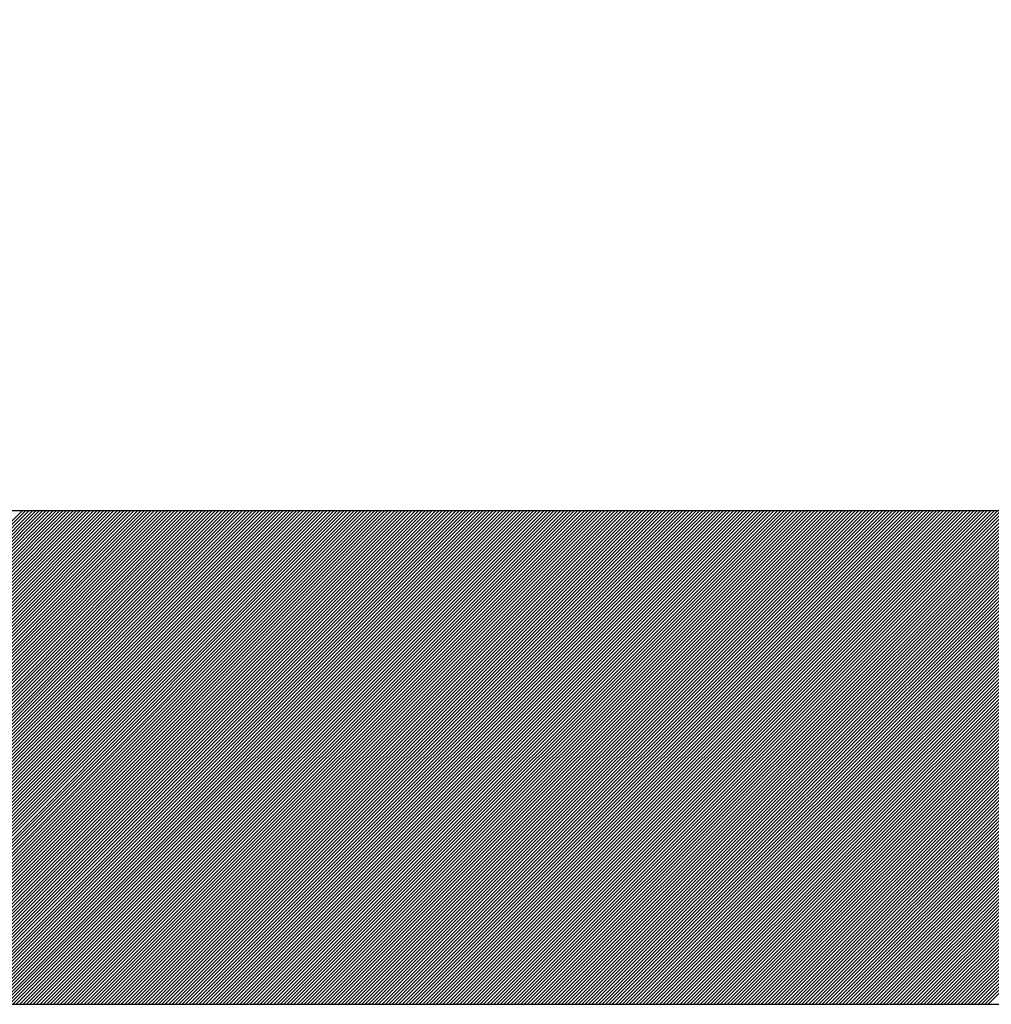
# Model space of a CAD drawing. Extents: x 3 to 1157, y 43 to 815.
# Drawn here: x 1124 to 1125, y 417 to 418 of the extents above; entities that cross this region are included whole.
import ezdxf

# ---------------------------------------------------------------- set-up
doc = ezdxf.new("R2010")
doc.units = 0
doc.header["$MEASUREMENT"] = 0
doc.layers.add('機種名', color=7, linetype='CONTINUOUS')

msp = doc.modelspace()

# ---------------------------------------------------------------- linework, layer by layer
at = {"layer": '機種名', "color": 2}
for p, q in [((1124.640497, 417.1674345), (1125.0518564, 417.5787939)), ((1124.6419112, 417.1674345), (1125.0518564, 417.5773797)), ((1124.6433254, 417.1674345), (1125.0518564, 417.5759655)), ((1124.6447396, 417.1674345), (1125.0518564, 417.5745513)), ((1124.0352136, 417.1674345), (1124.241465, 417.3736859)), ((1124.0366278, 417.1674345), (1124.2428792, 417.3736859)), ((1124.038042, 417.1674345), (1124.2442934, 417.3736859)), ((1124.0394562, 417.1674345), (1124.2457076, 417.3736859)), ((1124.0408704, 417.1674345), (1124.2471218, 417.3736859)), ((1124.0422846, 417.1674345), (1124.2485361, 417.3736859)), ((1124.0436988, 417.1674345), (1124.2499503, 417.3736859)), ((1124.045113, 417.1674345), (1124.2513645, 417.3736859)), ((1124.0465273, 417.1674345), (1124.2527787, 417.3736859)), ((1124.0479415, 417.1674345), (1124.2541929, 417.3736859)), ((1124.0493557, 417.1674345), (1124.2556071, 417.3736859)), ((1124.0507699, 417.1674345), (1124.2570213, 417.3736859)), ((1124.0521841, 417.1674345), (1124.2584356, 417.3736859)), ((1124.0535983, 417.1674345), (1124.2598498, 417.3736859)), ((1124.0550125, 417.1674345), (1124.261264, 417.3736859)), ((1124.0564268, 417.1674345), (1124.2626782, 417.3736859)), ((1124.057841, 417.1674345), (1124.2640924, 417.3736859)), ((1124.0592552, 417.1674345), (1124.2655066, 417.3736859)), ((1124.0606694, 417.1674345), (1124.2669208, 417.3736859)), ((1124.0620836, 417.1674345), (1124.268335, 417.3736859)), ((1124.0634978, 417.1674345), (1124.2697493, 417.3736859)), ((1124.064912, 417.1674345), (1124.2711635, 417.3736859)), ((1124.0663263, 417.1674345), (1124.2725777, 417.3736859)), ((1124.0677405, 417.1674345), (1124.2739919, 417.3736859)), ((1124.0691547, 417.1674345), (1124.2754061, 417.3736859)), ((1124.0705689, 417.1674345), (1124.2768203, 417.3736859)), ((1124.0719831, 417.1674345), (1124.2782345, 417.3736859)), ((1124.0733973, 417.1674345), (1124.2796488, 417.3736859)), ((1124.0748115, 417.1674345), (1124.281063, 417.3736859)), ((1124.0762257, 417.1674345), (1124.2824772, 417.3736859)), ((1124.07764, 417.1674345), (1124.2838914, 417.3736859)), ((1124.0790542, 417.1674345), (1124.2853056, 417.3736859)), ((1124.0804684, 417.1674345), (1124.2867198, 417.3736859)), ((1124.0818826, 417.1674345), (1124.288134, 417.3736859)), ((1124.0832968, 417.1674345), (1124.2895483, 417.3736859)), ((1124.084711, 417.1674345), (1124.2909625, 417.3736859)), ((1124.0861252, 417.1674345), (1124.2923767, 417.3736859)), ((1124.0875395, 417.1674345), (1124.2937909, 417.3736859)), ((1124.0889537, 417.1674345), (1124.2952051, 417.3736859)), ((1124.0903679, 417.1674345), (1124.2966193, 417.3736859)), ((1124.0917821, 417.1674345), (1124.2980335, 417.3736859)), ((1124.0931963, 417.1674345), (1124.2994477, 417.3736859)), ((1124.0946105, 417.1674345), (1124.300862, 417.3736859)), ((1124.0960247, 417.1674345), (1124.3022762, 417.3736859)), ((1124.0974389, 417.1674345), (1124.3036904, 417.3736859)), ((1124.0988532, 417.1674345), (1124.3051046, 417.3736859)), ((1124.1002674, 417.1674345), (1124.3065188, 417.3736859)), ((1124.1016816, 417.1674345), (1124.307933, 417.3736859)), ((1124.1030958, 417.1674345), (1124.3093472, 417.3736859)), ((1124.10451, 417.1674345), (1124.3107615, 417.3736859)), ((1124.1059242, 417.1674345), (1124.3121757, 417.3736859)), ((1124.1073384, 417.1674345), (1124.3135899, 417.3736859)), ((1124.1087527, 417.1674345), (1124.3150041, 417.3736859)), ((1124.1101669, 417.1674345), (1124.3164183, 417.3736859)), ((1124.1115811, 417.1674345), (1124.3178325, 417.3736859)), ((1124.1129953, 417.1674345), (1124.3192467, 417.3736859)), ((1124.1144095, 417.1674345), (1124.3206609, 417.3736859)), ((1124.1158237, 417.1674345), (1124.3220752, 417.3736859)), ((1124.1172379, 417.1674345), (1124.3234894, 417.3736859)), ((1124.1186522, 417.1674345), (1124.3249036, 417.3736859)), ((1124.1200664, 417.1674345), (1124.3263178, 417.3736859)), ((1124.1214806, 417.1674345), (1124.327732, 417.3736859)), ((1124.1228948, 417.1674345), (1124.3291462, 417.3736859)), ((1124.124309, 417.1674345), (1124.3305604, 417.3736859)), ((1124.1257232, 417.1674345), (1124.3319747, 417.3736859)), ((1124.1271374, 417.1674345), (1124.3333889, 417.3736859)), ((1124.1285516, 417.1674345), (1124.3348031, 417.3736859)), ((1124.1299659, 417.1674345), (1124.3362173, 417.3736859)), ((1124.1313801, 417.1674345), (1124.3376315, 417.3736859)), ((1124.1327943, 417.1674345), (1124.3390457, 417.3736859)), ((1124.1342085, 417.1674345), (1124.3404599, 417.3736859)), ((1124.1356227, 417.1674345), (1124.3418742, 417.3736859)), ((1124.1370369, 417.1674345), (1124.3432884, 417.3736859)), ((1124.1384511, 417.1674345), (1124.3447026, 417.3736859)), ((1124.1398654, 417.1674345), (1124.3461168, 417.3736859)), ((1124.1412796, 417.1674345), (1124.347531, 417.3736859)), ((1124.1426938, 417.1674345), (1124.3489452, 417.3736859)), ((1124.144108, 417.1674345), (1124.3503594, 417.3736859)), ((1124.1455222, 417.1674345), (1124.3517736, 417.3736859)), ((1124.1469364, 417.1674345), (1124.3531879, 417.3736859)), ((1124.1483506, 417.1674345), (1124.3546021, 417.3736859)), ((1124.1497649, 417.1674345), (1124.3560163, 417.3736859)), ((1124.1511791, 417.1674345), (1124.3574305, 417.3736859)), ((1124.1525933, 417.1674345), (1124.3588447, 417.3736859)), ((1124.1540075, 417.1674345), (1124.3602589, 417.3736859)), ((1124.1554217, 417.1674345), (1124.3616731, 417.3736859)), ((1124.1568359, 417.1674345), (1124.3630874, 417.3736859)), ((1124.1582501, 417.1674345), (1124.3645016, 417.3736859)), ((1124.1596643, 417.1674345), (1124.3659158, 417.3736859)), ((1124.1610786, 417.1674345), (1124.36733, 417.3736859)), ((1124.1624928, 417.1674345), (1124.3687442, 417.3736859)), ((1124.163907, 417.1674345), (1124.3701584, 417.3736859)), ((1124.1653212, 417.1674345), (1124.3715726, 417.3736859)), ((1124.1667354, 417.1674345), (1124.3729869, 417.3736859)), ((1124.1681496, 417.1674345), (1124.3744011, 417.3736859)), ((1124.1695638, 417.1674345), (1124.3758153, 417.3736859)), ((1124.1709781, 417.1674345), (1124.3772295, 417.3736859)), ((1124.1723923, 417.1674345), (1124.3786437, 417.3736859)), ((1124.1738065, 417.1674345), (1124.3800579, 417.3736859)), ((1124.1752207, 417.1674345), (1124.3814721, 417.3736859)), ((1124.1766349, 417.1674345), (1124.3828863, 417.3736859)), ((1124.1780491, 417.1674345), (1124.3843006, 417.3736859)), ((1124.1794633, 417.1674345), (1124.3857148, 417.3736859)), ((1124.1808775, 417.1674345), (1124.387129, 417.3736859)), ((1124.1822918, 417.1674345), (1124.3885432, 417.3736859)), ((1124.183706, 417.1674345), (1124.3899574, 417.3736859)), ((1124.1851202, 417.1674345), (1124.3913716, 417.3736859)), ((1124.1865344, 417.1674345), (1124.3927858, 417.3736859)), ((1124.1879486, 417.1674345), (1124.3942001, 417.3736859)), ((1124.1893628, 417.1674345), (1124.3956143, 417.3736859)), ((1124.190777, 417.1674345), (1124.3970285, 417.3736859)), ((1124.1921913, 417.1674345), (1124.3984427, 417.3736859)), ((1124.1936055, 417.1674345), (1124.3998569, 417.3736859)), ((1124.1950197, 417.1674345), (1124.4012711, 417.3736859)), ((1124.1964339, 417.1674345), (1124.4026853, 417.3736859)), ((1124.1978481, 417.1674345), (1124.4040995, 417.3736859)), ((1124.1992623, 417.1674345), (1124.4055138, 417.3736859)), ((1124.2006765, 417.1674345), (1124.406928, 417.3736859)), ((1124.2020908, 417.1674345), (1124.4083422, 417.3736859)), ((1124.203505, 417.1674345), (1124.4097564, 417.3736859)), ((1124.2049192, 417.1674345), (1124.4111706, 417.3736859)), ((1124.2063334, 417.1674345), (1124.4125848, 417.3736859)), ((1124.2077476, 417.1674345), (1124.413999, 417.3736859)), ((1124.2091618, 417.1674345), (1124.4154133, 417.3736859)), ((1124.210576, 417.1674345), (1124.4168275, 417.3736859)), ((1124.2119902, 417.1674345), (1124.4182417, 417.3736859)), ((1124.2134045, 417.1674345), (1124.4196559, 417.3736859)), ((1124.2148187, 417.1674345), (1124.4210701, 417.3736859)), ((1124.2162329, 417.1674345), (1124.4224843, 417.3736859)), ((1124.2176471, 417.1674345), (1124.4238985, 417.3736859)), ((1124.2190613, 417.1674345), (1124.4253128, 417.3736859)), ((1124.2204755, 417.1674345), (1124.426727, 417.3736859)), ((1124.2218897, 417.1674345), (1124.4281412, 417.3736859)), ((1124.223304, 417.1674345), (1124.4295554, 417.3736859)), ((1124.2247182, 417.1674345), (1124.4309696, 417.3736859)), ((1124.2261324, 417.1674345), (1124.4323838, 417.3736859)), ((1124.2275466, 417.1674345), (1124.433798, 417.3736859)), ((1124.2289608, 417.1674345), (1124.4352122, 417.3736859)), ((1124.230375, 417.1674345), (1124.4366265, 417.3736859)), ((1124.2317892, 417.1674345), (1124.4380407, 417.3736859)), ((1124.2332035, 417.1674345), (1124.4394549, 417.3736859)), ((1124.2346177, 417.1674345), (1124.4408691, 417.3736859)), ((1124.2360319, 417.1674345), (1124.4422833, 417.3736859)), ((1124.2374461, 417.1674345), (1124.4436975, 417.3736859)), ((1124.2388603, 417.1674345), (1124.4451117, 417.3736859)), ((1124.2402745, 417.1674345), (1124.446526, 417.3736859)), ((1124.2416887, 417.1674345), (1124.4479402, 417.3736859)), ((1124.2431029, 417.1674345), (1124.4493544, 417.3736859)), ((1124.2445172, 417.1674345), (1124.4507686, 417.3736859)), ((1124.2459314, 417.1674345), (1124.4521828, 417.3736859)), ((1124.2473456, 417.1674345), (1124.453597, 417.3736859)), ((1124.2487598, 417.1674345), (1124.4550112, 417.3736859)), ((1124.250174, 417.1674345), (1124.4564255, 417.3736859)), ((1124.2515882, 417.1674345), (1124.4578397, 417.3736859)), ((1124.2530024, 417.1674345), (1124.4592539, 417.3736859)), ((1124.2544167, 417.1674345), (1124.4606681, 417.3736859)), ((1124.2558309, 417.1674345), (1124.4620823, 417.3736859)), ((1124.2572451, 417.1674345), (1124.4634965, 417.3736859)), ((1124.2586593, 417.1674345), (1124.4649107, 417.3736859)), ((1124.2600735, 417.1674345), (1124.4663249, 417.3736859)), ((1124.2614877, 417.1674345), (1124.4677392, 417.3736859)), ((1124.2629019, 417.1674345), (1124.4691534, 417.3736859)), ((1124.2643161, 417.1674345), (1124.4705676, 417.3736859)), ((1124.2657304, 417.1674345), (1124.4719818, 417.3736859)), ((1124.2671446, 417.1674345), (1124.473396, 417.3736859)), ((1124.2685588, 417.1674345), (1124.4748102, 417.3736859)), ((1124.269973, 417.1674345), (1124.4762244, 417.3736859)), ((1124.2713872, 417.1674345), (1124.4776387, 417.3736859)), ((1124.2728014, 417.1674345), (1124.4790529, 417.3736859)), ((1124.2742156, 417.1674345), (1124.4804671, 417.3736859)), ((1124.2756299, 417.1674345), (1124.4818813, 417.3736859)), ((1124.2770441, 417.1674345), (1124.4832955, 417.3736859)), ((1124.2784583, 417.1674345), (1124.4847097, 417.3736859)), ((1124.2798725, 417.1674345), (1124.4861239, 417.3736859)), ((1124.2812867, 417.1674345), (1124.4875381, 417.3736859)), ((1124.2827009, 417.1674345), (1124.4889524, 417.3736859)), ((1124.2841151, 417.1674345), (1124.4903666, 417.3736859)), ((1124.2855294, 417.1674345), (1124.4917808, 417.3736859)), ((1124.2869436, 417.1674345), (1124.493195, 417.3736859)), ((1124.2883578, 417.1674345), (1124.4946092, 417.3736859)), ((1124.289772, 417.1674345), (1124.4960234, 417.3736859)), ((1124.2911862, 417.1674345), (1124.4974376, 417.3736859)), ((1124.2926004, 417.1674345), (1124.4988519, 417.3736859)), ((1124.2940146, 417.1674345), (1124.5002661, 417.3736859)), ((1124.2954288, 417.1674345), (1124.5016803, 417.3736859)), ((1124.2968431, 417.1674345), (1124.5030945, 417.3736859)), ((1124.2982573, 417.1674345), (1124.5045087, 417.3736859)), ((1124.2996715, 417.1674345), (1124.5059229, 417.3736859)), ((1124.3010857, 417.1674345), (1124.5073371, 417.3736859)), ((1124.3024999, 417.1674345), (1124.5087514, 417.3736859)), ((1124.3039141, 417.1674345), (1124.5101656, 417.3736859)), ((1124.3053283, 417.1674345), (1124.5115798, 417.3736859)), ((1124.3067426, 417.1674345), (1124.512994, 417.3736859)), ((1124.3081568, 417.1674345), (1124.5144082, 417.3736859)), ((1124.309571, 417.1674345), (1124.5158224, 417.3736859)), ((1124.3109852, 417.1674345), (1124.5172366, 417.3736859)), ((1124.3123994, 417.1674345), (1124.5186508, 417.3736859)), ((1124.3138136, 417.1674345), (1124.5200651, 417.3736859)), ((1124.3152278, 417.1674345), (1124.5214793, 417.3736859)), ((1124.3166421, 417.1674345), (1124.5228935, 417.3736859)), ((1124.3180563, 417.1674345), (1124.5243077, 417.3736859)), ((1124.3194705, 417.1674345), (1124.5257219, 417.3736859)), ((1124.3208847, 417.1674345), (1124.5271361, 417.3736859)), ((1124.3222989, 417.1674345), (1124.5285503, 417.3736859)), ((1124.3237131, 417.1674345), (1124.5299646, 417.3736859)), ((1124.3251273, 417.1674345), (1124.5313788, 417.3736859)), ((1124.3265415, 417.1674345), (1124.532793, 417.3736859)), ((1124.3279558, 417.1674345), (1124.5342072, 417.3736859)), ((1124.32937, 417.1674345), (1124.5356214, 417.3736859)), ((1124.3307842, 417.1674345), (1124.5370356, 417.3736859)), ((1124.3321984, 417.1674345), (1124.5384498, 417.3736859)), ((1124.3336126, 417.1674345), (1124.5398641, 417.3736859)), ((1124.3350268, 417.1674345), (1124.5412783, 417.3736859)), ((1124.336441, 417.1674345), (1124.5426925, 417.3736859)), ((1124.3378553, 417.1674345), (1124.5441067, 417.3736859)), ((1124.3392695, 417.1674345), (1124.5455209, 417.3736859)), ((1124.3406837, 417.1674345), (1124.5469351, 417.3736859)), ((1124.3420979, 417.1674345), (1124.5483493, 417.3736859)), ((1124.3435121, 417.1674345), (1124.5497635, 417.3736859)), ((1124.3449263, 417.1674345), (1124.5511778, 417.3736859)), ((1124.3463405, 417.1674345), (1124.552592, 417.3736859)), ((1124.3477547, 417.1674345), (1124.5540062, 417.3736859)), ((1124.349169, 417.1674345), (1124.5554204, 417.3736859)), ((1124.3505832, 417.1674345), (1124.5568346, 417.3736859)), ((1124.3519974, 417.1674345), (1124.5582488, 417.3736859)), ((1124.3534116, 417.1674345), (1124.559663, 417.3736859)), ((1124.3548258, 417.1674345), (1124.5610773, 417.3736859)), ((1124.35624, 417.1674345), (1124.5624915, 417.3736859)), ((1124.3576542, 417.1674345), (1124.5639057, 417.3736859)), ((1124.3590685, 417.1674345), (1124.5653199, 417.3736859)), ((1124.3604827, 417.1674345), (1124.5667341, 417.3736859)), ((1124.3618969, 417.1674345), (1124.5681483, 417.3736859)), ((1124.3633111, 417.1674345), (1124.5695625, 417.3736859)), ((1124.3647253, 417.1674345), (1124.5709768, 417.3736859)), ((1124.3661395, 417.1674345), (1124.572391, 417.3736859)), ((1124.3675537, 417.1674345), (1124.5738052, 417.3736859)), ((1124.368968, 417.1674345), (1124.5752194, 417.3736859)), ((1124.3703822, 417.1674345), (1124.5766336, 417.3736859)), ((1124.3717964, 417.1674345), (1124.5780478, 417.3736859)), ((1124.3732106, 417.1674345), (1124.579462, 417.3736859)), ((1124.3746248, 417.1674345), (1124.5808762, 417.3736859)), ((1124.376039, 417.1674345), (1124.5822905, 417.3736859)), ((1124.3774532, 417.1674345), (1124.5837047, 417.3736859)), ((1124.3788674, 417.1674345), (1124.5851189, 417.3736859)), ((1124.3802817, 417.1674345), (1124.5865331, 417.3736859)), ((1124.3816959, 417.1674345), (1124.5879473, 417.3736859)), ((1124.3831101, 417.1674345), (1124.5893615, 417.3736859)), ((1124.3845243, 417.1674345), (1124.5907757, 417.3736859)), ((1124.3859385, 417.1674345), (1124.59219, 417.3736859)), ((1124.3873527, 417.1674345), (1124.5936042, 417.3736859)), ((1124.3887669, 417.1674345), (1124.5950184, 417.3736859)), ((1124.3901812, 417.1674345), (1124.5964326, 417.3736859)), ((1124.3915954, 417.1674345), (1124.5978468, 417.3736859)), ((1124.3930096, 417.1674345), (1124.599261, 417.3736859)), ((1124.3944238, 417.1674345), (1124.6006752, 417.3736859)), ((1124.395838, 417.1674345), (1124.6020894, 417.3736859)), ((1124.3972522, 417.1674345), (1124.6035037, 417.3736859)), ((1124.3986664, 417.1674345), (1124.6049179, 417.3736859)), ((1124.4000807, 417.1674345), (1124.6063321, 417.3736859)), ((1124.4014949, 417.1674345), (1124.6077463, 417.3736859)), ((1124.4029091, 417.1674345), (1124.6091605, 417.3736859)), ((1124.4043233, 417.1674345), (1124.6105747, 417.3736859)), ((1124.4057375, 417.1674345), (1124.6119889, 417.3736859)), ((1124.4071517, 417.1674345), (1124.6134032, 417.3736859)), ((1124.4085659, 417.1674345), (1124.6148174, 417.3736859)), ((1124.4099801, 417.1674345), (1124.6162316, 417.3736859)), ((1124.4113944, 417.1674345), (1124.6176458, 417.3736859)), ((1124.4128086, 417.1674345), (1124.61906, 417.3736859)), ((1124.4142228, 417.1674345), (1124.6204742, 417.3736859)), ((1124.415637, 417.1674345), (1124.6218884, 417.3736859)), ((1124.4170512, 417.1674345), (1124.6233027, 417.3736859)), ((1124.4184654, 417.1674345), (1124.6247169, 417.3736859)), ((1124.4198796, 417.1674345), (1124.6261311, 417.3736859)), ((1124.4212939, 417.1674345), (1124.6275453, 417.3736859)), ((1124.4227081, 417.1674345), (1124.6289595, 417.3736859)), ((1124.4241223, 417.1674345), (1124.6303737, 417.3736859)), ((1124.4255365, 417.1674345), (1124.6317879, 417.3736859)), ((1124.4269507, 417.1674345), (1124.6332021, 417.3736859)), ((1124.4283649, 417.1674345), (1124.6346164, 417.3736859)), ((1124.4297791, 417.1674345), (1124.6360306, 417.3736859)), ((1124.4311933, 417.1674345), (1124.6374448, 417.3736859)), ((1124.4326076, 417.1674345), (1124.638859, 417.3736859)), ((1124.4340218, 417.1674345), (1124.6402732, 417.3736859)), ((1124.435436, 417.1674345), (1124.6416874, 417.3736859)), ((1124.4368502, 417.1674345), (1124.6431016, 417.3736859)), ((1124.4382644, 417.1674345), (1124.6445159, 417.3736859)), ((1124.4396786, 417.1674345), (1124.6459301, 417.3736859)), ((1124.4410928, 417.1674345), (1124.6473443, 417.3736859)), ((1124.4425071, 417.1674345), (1124.6487585, 417.3736859)), ((1124.4439213, 417.1674345), (1124.6501727, 417.3736859)), ((1124.4453355, 417.1674345), (1124.6515869, 417.3736859)), ((1124.4467497, 417.1674345), (1124.6530011, 417.3736859)), ((1124.4481639, 417.1674345), (1124.6544154, 417.3736859)), ((1124.4495781, 417.1674345), (1124.6558296, 417.3736859)), ((1124.4509923, 417.1674345), (1124.6572438, 417.3736859)), ((1124.4524066, 417.1674345), (1124.658658, 417.3736859)), ((1124.4538208, 417.1674345), (1124.6600722, 417.3736859)), ((1124.455235, 417.1674345), (1124.6614864, 417.3736859)), ((1124.4566492, 417.1674345), (1124.6629006, 417.3736859)), ((1124.4580634, 417.1674345), (1124.6643148, 417.3736859)), ((1124.4594776, 417.1674345), (1124.6657291, 417.3736859)), ((1124.4608918, 417.1674345), (1124.6671433, 417.3736859)), ((1124.462306, 417.1674345), (1124.6685575, 417.3736859)), ((1124.4637203, 417.1674345), (1124.6699717, 417.3736859)), ((1124.4651345, 417.1674345), (1124.6713859, 417.3736859)), ((1124.4665487, 417.1674345), (1124.6728001, 417.3736859)), ((1124.4679629, 417.1674345), (1124.6742143, 417.3736859)), ((1124.4693771, 417.1674345), (1124.6756286, 417.3736859)), ((1124.4707913, 417.1674345), (1124.6770428, 417.3736859)), ((1124.4722055, 417.1674345), (1124.678457, 417.3736859)), ((1124.4736198, 417.1674345), (1124.6798712, 417.3736859)), ((1124.475034, 417.1674345), (1124.6812854, 417.3736859)), ((1124.4764482, 417.1674345), (1124.6826996, 417.3736859)), ((1124.4778624, 417.1674345), (1124.6841138, 417.3736859)), ((1124.4792766, 417.1674345), (1124.685528, 417.3736859)), ((1124.4806908, 417.1674345), (1124.6869423, 417.3736859)), ((1124.482105, 417.1674345), (1124.6883565, 417.3736859)), ((1124.4835193, 417.1674345), (1124.6897707, 417.3736859)), ((1124.4849335, 417.1674345), (1124.6911849, 417.3736859)), ((1124.4863477, 417.1674345), (1124.6925991, 417.3736859)), ((1124.4877619, 417.1674345), (1124.6940133, 417.3736859)), ((1124.4891761, 417.1674345), (1124.6954275, 417.3736859)), ((1124.4905903, 417.1674345), (1124.6968418, 417.3736859)), ((1124.4920045, 417.1674345), (1124.698256, 417.3736859)), ((1124.4934187, 417.1674345), (1124.6996702, 417.3736859)), ((1124.494833, 417.1674345), (1124.7010844, 417.3736859)), ((1124.4962472, 417.1674345), (1124.7024986, 417.3736859)), ((1124.4976614, 417.1674345), (1124.7039128, 417.3736859)), ((1124.4990756, 417.1674345), (1124.705327, 417.3736859)), ((1124.5004898, 417.1674345), (1124.7067413, 417.3736859)), ((1124.501904, 417.1674345), (1124.7081555, 417.3736859)), ((1124.5033182, 417.1674345), (1124.7095697, 417.3736859)), ((1124.5047325, 417.1674345), (1124.7109839, 417.3736859)), ((1124.5061467, 417.1674345), (1124.7123981, 417.3736859)), ((1124.5075609, 417.1674345), (1124.7138123, 417.3736859)), ((1124.5089751, 417.1674345), (1124.7152265, 417.3736859)), ((1124.5103893, 417.1674345), (1124.7166407, 417.3736859)), ((1124.5118035, 417.1674345), (1124.718055, 417.3736859)), ((1124.5132177, 417.1674345), (1124.7194692, 417.3736859)), ((1124.514632, 417.1674345), (1124.7208834, 417.3736859)), ((1124.5160462, 417.1674345), (1124.7222976, 417.3736859)), ((1124.5174604, 417.1674345), (1124.7237118, 417.3736859)), ((1124.5188746, 417.1674345), (1124.725126, 417.3736859)), ((1124.5202888, 417.1674345), (1124.7265402, 417.3736859)), ((1124.521703, 417.1674345), (1124.7279545, 417.3736859)), ((1124.5231172, 417.1674345), (1124.7293687, 417.3736859)), ((1124.5245314, 417.1674345), (1124.7307829, 417.3736859)), ((1124.5259457, 417.1674345), (1124.7321971, 417.3736859)), ((1124.5273599, 417.1674345), (1124.7336113, 417.3736859)), ((1124.5287741, 417.1674345), (1124.7350255, 417.3736859)), ((1124.5301883, 417.1674345), (1124.7364397, 417.3736859)), ((1124.5316025, 417.1674345), (1124.737854, 417.3736859)), ((1124.5330167, 417.1674345), (1124.7392682, 417.3736859)), ((1124.5344309, 417.1674345), (1124.7406824, 417.3736859)), ((1124.5358452, 417.1674345), (1124.7420966, 417.3736859)), ((1124.5372594, 417.1674345), (1124.7435108, 417.3736859)), ((1124.5386736, 417.1674345), (1124.744925, 417.3736859)), ((1124.5400878, 417.1674345), (1124.7463392, 417.3736859)), ((1124.541502, 417.1674345), (1124.7477534, 417.3736859)), ((1124.5429162, 417.1674345), (1124.7491677, 417.3736859)), ((1124.5443304, 417.1674345), (1124.7505819, 417.3736859)), ((1124.5457446, 417.1674345), (1124.7519961, 417.3736859)), ((1124.5471589, 417.1674345), (1124.7534103, 417.3736859)), ((1124.5485731, 417.1674345), (1124.7548245, 417.3736859)), ((1124.5499873, 417.1674345), (1124.7562387, 417.3736859)), ((1124.5514015, 417.1674345), (1124.7576529, 417.3736859)), ((1124.5528157, 417.1674345), (1124.7590672, 417.3736859)), ((1124.5542299, 417.1674345), (1124.7604814, 417.3736859)), ((1124.5556441, 417.1674345), (1124.7618956, 417.3736859)), ((1124.5570584, 417.1674345), (1124.7633098, 417.3736859)), ((1124.5584726, 417.1674345), (1124.764724, 417.3736859)), ((1124.5598868, 417.1674345), (1124.7661382, 417.3736859)), ((1124.561301, 417.1674345), (1124.7675524, 417.3736859)), ((1124.5627152, 417.1674345), (1124.7689666, 417.3736859)), ((1124.5641294, 417.1674345), (1124.7703809, 417.3736859)), ((1124.5655436, 417.1674345), (1124.7717951, 417.3736859)), ((1124.5669579, 417.1674345), (1124.7732093, 417.3736859)), ((1124.5683721, 417.1674345), (1124.7746235, 417.3736859)), ((1124.5697863, 417.1674345), (1124.7760377, 417.3736859)), ((1124.5712005, 417.1674345), (1124.7774519, 417.3736859)), ((1124.5726147, 417.1674345), (1124.7788661, 417.3736859)), ((1124.5740289, 417.1674345), (1124.7802804, 417.3736859)), ((1124.5754431, 417.1674345), (1124.7816946, 417.3736859)), ((1124.5768573, 417.1674345), (1124.7831088, 417.3736859)), ((1124.5782716, 417.1674345), (1124.784523, 417.3736859)), ((1124.5796858, 417.1674345), (1124.7859372, 417.3736859)), ((1124.5811, 417.1674345), (1124.7873514, 417.3736859)), ((1124.5825142, 417.1674345), (1124.7887656, 417.3736859)), ((1124.5839284, 417.1674345), (1124.7901799, 417.3736859)), ((1124.5853426, 417.1674345), (1124.7915941, 417.3736859)), ((1124.5867568, 417.1674345), (1124.7930083, 417.3736859)), ((1124.5881711, 417.1674345), (1124.7944225, 417.3736859)), ((1124.5895853, 417.1674345), (1124.7958367, 417.3736859)), ((1124.5909995, 417.1674345), (1124.7972509, 417.3736859)), ((1124.5924137, 417.1674345), (1124.7986651, 417.3736859)), ((1124.5938279, 417.1674345), (1124.8000793, 417.3736859)), ((1124.5952421, 417.1674345), (1124.8014936, 417.3736859)), ((1124.5966563, 417.1674345), (1124.8029078, 417.3736859)), ((1124.5980706, 417.1674345), (1124.804322, 417.3736859)), ((1124.5994848, 417.1674345), (1124.8057362, 417.3736859)), ((1124.600899, 417.1674345), (1124.8071504, 417.3736859)), ((1124.6023132, 417.1674345), (1124.8085646, 417.3736859)), ((1124.6037274, 417.1674345), (1124.8099788, 417.3736859)), ((1124.6051416, 417.1674345), (1124.8113931, 417.3736859)), ((1124.6065558, 417.1674345), (1124.8128073, 417.3736859)), ((1124.60797, 417.1674345), (1124.8142215, 417.3736859)), ((1124.6093843, 417.1674345), (1124.8156357, 417.3736859)), ((1124.6107985, 417.1674345), (1124.8170499, 417.3736859)), ((1124.6122127, 417.1674345), (1124.8184641, 417.3736859)), ((1124.6136269, 417.1674345), (1124.8198783, 417.3736859)), ((1124.6150411, 417.1674345), (1124.8212926, 417.3736859)), ((1124.6164553, 417.1674345), (1124.8227068, 417.3736859)), ((1124.6178695, 417.1674345), (1124.824121, 417.3736859)), ((1124.6192838, 417.1674345), (1124.8255352, 417.3736859)), ((1124.620698, 417.1674345), (1124.8269494, 417.3736859)), ((1124.6221122, 417.1674345), (1124.8283636, 417.3736859)), ((1124.6235264, 417.1674345), (1124.8297778, 417.3736859)), ((1124.6249406, 417.1674345), (1124.831192, 417.3736859)), ((1124.6263548, 417.1674345), (1124.8326063, 417.3736859)), ((1124.627769, 417.1674345), (1124.8340205, 417.3736859)), ((1124.6291832, 417.1674345), (1124.8354347, 417.3736859)), ((1124.6305975, 417.1674345), (1124.8368489, 417.3736859)), ((1124.6320117, 417.1674345), (1124.8382631, 417.3736859)), ((1124.6334259, 417.1674345), (1124.8396773, 417.3736859)), ((1124.6348401, 417.1674345), (1124.8410915, 417.3736859)), ((1124.6362543, 417.1674345), (1124.8425058, 417.3736859)), ((1124.6376685, 417.1674345), (1124.84392, 417.3736859)), ((1124.6390827, 417.1674345), (1124.8453342, 417.3736859))]:
    msp.add_line(p, q, dxfattribs=at)
at = {"layer": '機種名', "color": 6}
for p, q in [((1123.7580974, 417.3736859), (1124.845605, 417.3736859)), ((1123.5518459, 417.1674345), (1125.0518564, 417.1674345))]:
    msp.add_line(p, q, dxfattribs=at)

doc.saveas('drawing.dxf')
